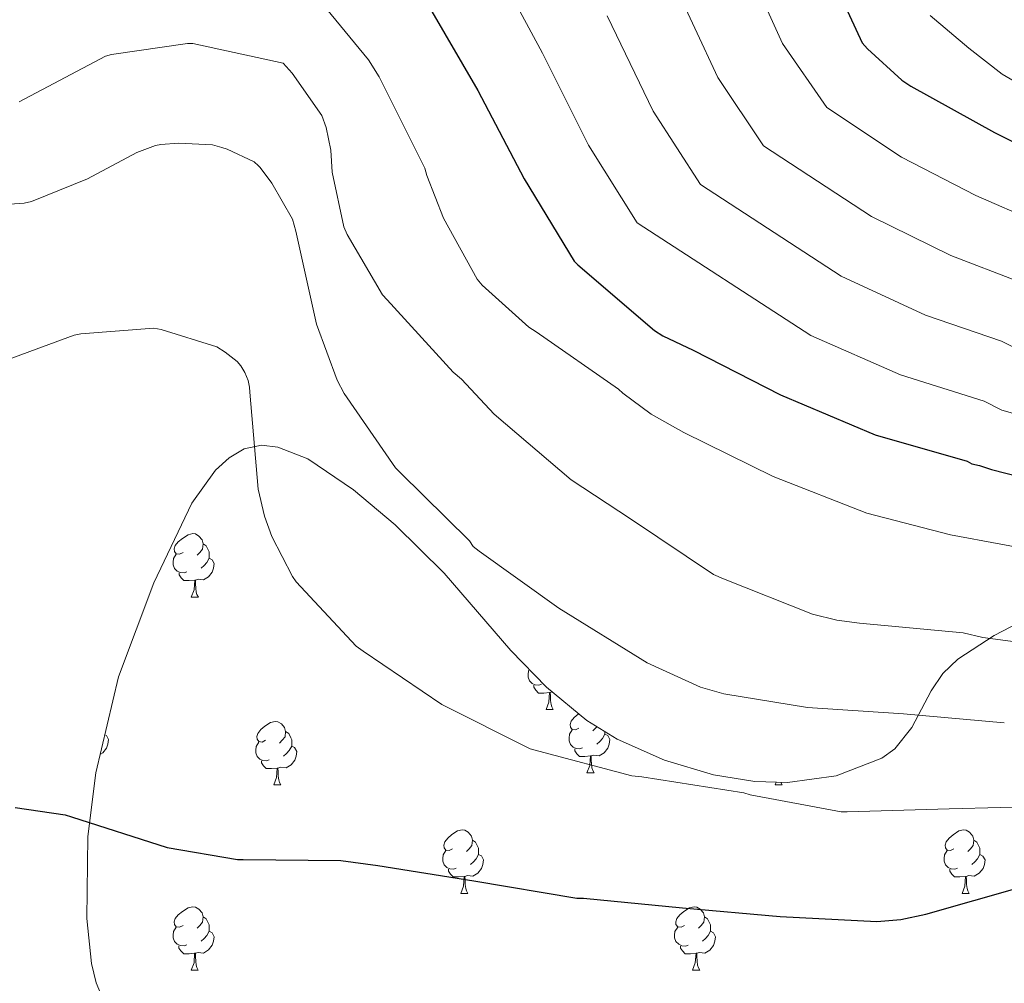
# Model space of a CAD drawing. Units: metres. Extents: x 626643 to 631153, y 4750028 to 4753081.
# Drawn here: x 628258 to 628414, y 4750789 to 4750942 of the extents above; entities that cross this region are included whole.
import ezdxf

# ---------------------------------------------------------------- set-up
doc = ezdxf.new("R2010")
doc.units = ezdxf.units.M
doc.header["$MEASUREMENT"] = 0
for name, color, linetype, lineweight in [('Level 35', 92, 'Continuous', 0), ('Level 36', 19, 'Continuous', 40), ('Level 4', 36, 'Continuous', 30), ('Level 5', 36, 'Continuous', 0)]:
    doc.layers.add(name, color=color, linetype=linetype, lineweight=lineweight)

msp = doc.modelspace()

# ---------------------------------------------------------------- linework, layer by layer
at = {"layer": 'Level 35', "color": 92, "linetype": 'Continuous', "lineweight": 0, "ltscale": 0.5}
for points in [[(628271.42, 4750786.36, 921.76), (628270.14, 4750789.36, 921.82), (628269.39, 4750792.45, 921.87), (628268.67, 4750799.54, 922.1), (628268.84, 4750812.53, 922.92), (628270.11, 4750822.57, 923.8), (628273.71, 4750837.74, 925.4), (628279.25, 4750852.61, 927.12), (628285.27, 4750865.24, 929.13), (628289.02, 4750870.43, 930.22), (628291.18, 4750872.39, 930.7), (628293.58, 4750873.79, 931.09), (628296.32, 4750874.37, 931.41), (628298.9, 4750874.09, 931.65), (628303.66, 4750872.22, 931.97), (628310.89, 4750867.31, 932.26), (628317.45, 4750861.82, 932.37), (628325.19, 4750854.17, 932.3), (628335.75, 4750841.94, 931.76), (628341.4, 4750836.11, 931.33)], [(628341.4, 4750836.11, 931.33), (628347.79, 4750830.85, 930.83), (628352.57, 4750827.89, 930.24), (628360.09, 4750824.56, 928.9), (628367.82, 4750822.27, 927.83), (628374.38, 4750821.19, 927.53), (628379.52, 4750821.06, 927.6), (628387.22, 4750822.11, 928.22), (628394.44, 4750824.89, 929.49), (628396.52, 4750826.38, 930.11), (628399.19, 4750829.75, 931.42), (628402.29, 4750835.56, 933.63), (628404.09, 4750838.29, 934.67), (628406.48, 4750840.57, 935.57), (628412.21, 4750844.32, 937.14), (628421.23, 4750849, 939.2)]]:
    msp.add_polyline3d(points, dxfattribs=at)
at = {"layer": 'Level 36', "color": 92, "linetype": 'Continuous', "lineweight": 0}
for points in [[(628283.89, 4750857.43, 0.01), (628283.36, 4750857.16, 0.01), (628282.83, 4750857.22, 0.01), (628282.57, 4750857.59, 0.01), (628282.51, 4750858.01, 0.01), (628282.67, 4750858.53, 0.01), (628283.15, 4750859.13, 0.01), (628283.79, 4750859.66, 0.01), (628284.69, 4750860.24, 0.01), (628285.43, 4750860.4, 0.01), (628285.86, 4750860.35, 0.01), (628286.39, 4750860.03, 0.01), (628286.92, 4750859.45, 0.01), (628287.08, 4750858.81, 0.01), (628286.97, 4750857.96, 0.01), (628286.54, 4750857.43, 0.01), (628286.12, 4750857, 0.01)], [(628287.08, 4750858.81, 0.01), (628287.55, 4750858.49, 0.01), (628287.87, 4750857.85, 0.01), (628288.03, 4750857.53, 0.01), (628288.03, 4750856.95, 0.01), (628288.03, 4750856.53, 0.01), (628287.66, 4750855.84, 0.01), (628287.24, 4750855.36, 0.01), (628286.76, 4750854.94, 0.01)], [(628284.48, 4750854.35, 0.01), (628284.05, 4750854.19, 0.01), (628283.47, 4750854.25, 0.01), (628282.99, 4750854.46, 0.01), (628282.57, 4750854.88, 0.01), (628282.35, 4750855.47, 0.01), (628282.35, 4750855.89, 0.01), (628282.41, 4750856.47, 0.01), (628282.83, 4750857.16, 0.01)], [(628288.03, 4750856.53, 0.01), (628288.48, 4750856.28, 0.01), (628288.83, 4750855.66, 0.01), (628288.72, 4750854.94, 0.01), (628288.51, 4750854.3, 0.01), (628287.92, 4750853.56, 0.01), (628287.13, 4750853.08, 0.01), (628286.28, 4750853.18, 0.01), (628285.85, 4750853.05, 0.01)], [(628285.74, 4750853.05, 0.01), (628284.85, 4750852.97, 0.01), (628284, 4750852.97, 0.01), (628283.58, 4750853.4, 0.01), (628283.26, 4750853.87, 0.01), (628283.26, 4750854.19, 0.01)], [(628285.19, 4750850.37, 0.01), (628285.63, 4750851.53, 0.01), (628285.74, 4750853.05, 0.01), (628285.85, 4750853.05, 0.01), (628285.88, 4750852.47, 0.01), (628285.92, 4750851.78, 0.01), (628285.99, 4750851.17, 0.01), (628286.1, 4750850.77, 0.01), (628286.32, 4750850.37, 0.01)], [(628285.19, 4750850.37, 0.01), (628286.32, 4750850.37, 0.01)], [(628340.61, 4750836.58, 0.01), (628340.19, 4750836.42, 0.01), (628339.61, 4750836.48, 0.01), (628339.13, 4750836.69, 0.01), (628338.71, 4750837.11, 0.01), (628338.49, 4750837.7, 0.01), (628338.49, 4750838.12, 0.01), (628338.55, 4750838.7, 0.01), (628338.68, 4750838.92, 0.01)], [(628341.87, 4750835.28, 0.01), (628340.99, 4750835.2, 0.01), (628340.14, 4750835.2, 0.01), (628339.71, 4750835.63, 0.01), (628339.39, 4750836.1, 0.01), (628339.39, 4750836.42, 0.01)], [(628341.33, 4750832.6, 0.01), (628341.77, 4750833.76, 0.01), (628341.87, 4750835.28, 0.01), (628341.99, 4750835.28, 0.01), (628342.02, 4750834.7, 0.01), (628342.05, 4750834.01, 0.01), (628342.13, 4750833.4, 0.01), (628342.24, 4750833, 0.01), (628342.45, 4750832.6, 0.01)], [(628342.29, 4750835.37, 0.01), (628341.99, 4750835.28, 0.01)], [(628341.33, 4750832.6, 0.01), (628342.45, 4750832.6, 0.01)], [(628346.51, 4750829.62, 0.01), (628345.97, 4750829.36, 0.01), (628345.45, 4750829.41, 0.01), (628345.18, 4750829.78, 0.01), (628345.13, 4750830.21, 0.01), (628345.29, 4750830.73, 0.01), (628345.77, 4750831.32, 0.01), (628346.4, 4750831.85, 0.01), (628346.49, 4750831.91, 0.01)], [(628296.95, 4750827.72, 0.01), (628296.42, 4750827.45, 0.01), (628295.89, 4750827.51, 0.01), (628295.63, 4750827.88, 0.01), (628295.57, 4750828.3, 0.01), (628295.73, 4750828.82, 0.01), (628296.21, 4750829.42, 0.01), (628296.85, 4750829.95, 0.01), (628297.75, 4750830.53, 0.01), (628298.49, 4750830.69, 0.01), (628298.91, 4750830.64, 0.01), (628299.45, 4750830.32, 0.01), (628299.97, 4750829.74, 0.01), (628300.13, 4750829.1, 0.01), (628300.03, 4750828.25, 0.01), (628299.6, 4750827.72, 0.01), (628299.18, 4750827.29, 0.01)], [(628347.09, 4750826.54, 0.01), (628346.67, 4750826.38, 0.01), (628346.08, 4750826.44, 0.01), (628345.61, 4750826.65, 0.01), (628345.18, 4750827.08, 0.01), (628344.97, 4750827.66, 0.01), (628344.97, 4750828.08, 0.01), (628345.02, 4750828.67, 0.01), (628345.45, 4750829.36, 0.01)], [(628349.36, 4750829.87, 0.01), (628349.15, 4750829.62, 0.01), (628348.73, 4750829.2, 0.01)], [(628271.54, 4750828.6, 0.01), (628271.77, 4750828.47, 0.01), (628272.11, 4750827.86, 0.01), (628272, 4750827.13, 0.01), (628271.79, 4750826.49, 0.01), (628271.21, 4750825.75, 0.01), (628270.81, 4750825.51, 0.01)], [(628300.13, 4750829.1, 0.01), (628300.61, 4750828.78, 0.01), (628300.93, 4750828.14, 0.01), (628301.09, 4750827.82, 0.01), (628301.09, 4750827.24, 0.01), (628301.09, 4750826.82, 0.01), (628300.71, 4750826.13, 0.01), (628300.29, 4750825.65, 0.01), (628299.81, 4750825.23, 0.01)], [(628350.64, 4750828.72, 0.01), (628351.09, 4750828.47, 0.01), (628351.44, 4750827.86, 0.01), (628351.33, 4750827.13, 0.01), (628351.12, 4750826.49, 0.01), (628350.53, 4750825.75, 0.01), (628349.74, 4750825.27, 0.01), (628348.89, 4750825.38, 0.01), (628348.46, 4750825.25, 0.01)], [(628350.64, 4750829.08, 0.01), (628350.64, 4750828.72, 0.01), (628350.27, 4750828.03, 0.01), (628349.85, 4750827.55, 0.01), (628349.37, 4750827.13, 0.01)], [(628297.53, 4750824.64, 0.01), (628297.11, 4750824.48, 0.01), (628296.53, 4750824.54, 0.01), (628296.05, 4750824.75, 0.01), (628295.63, 4750825.17, 0.01), (628295.41, 4750825.76, 0.01), (628295.41, 4750826.18, 0.01), (628295.47, 4750826.76, 0.01), (628295.89, 4750827.45, 0.01)], [(628301.09, 4750826.82, 0.01), (628301.54, 4750826.57, 0.01), (628301.89, 4750825.95, 0.01), (628301.77, 4750825.23, 0.01), (628301.57, 4750824.59, 0.01), (628300.98, 4750823.85, 0.01), (628300.19, 4750823.37, 0.01), (628299.33, 4750823.47, 0.01), (628298.91, 4750823.34, 0.01)], [(628348.35, 4750825.25, 0.01), (628347.46, 4750825.16, 0.01), (628346.61, 4750825.16, 0.01), (628346.19, 4750825.59, 0.01), (628345.87, 4750826.07, 0.01), (628345.87, 4750826.38, 0.01)], [(628347.81, 4750822.56, 0.01), (628348.24, 4750823.72, 0.01), (628348.35, 4750825.25, 0.01), (628348.46, 4750825.25, 0.01), (628348.49, 4750824.66, 0.01), (628348.53, 4750823.98, 0.01), (628348.6, 4750823.36, 0.01), (628348.71, 4750822.96, 0.01), (628348.93, 4750822.56, 0.01)], [(628298.79, 4750823.34, 0.01), (628297.91, 4750823.26, 0.01), (628297.06, 4750823.26, 0.01), (628296.63, 4750823.69, 0.01), (628296.31, 4750824.16, 0.01), (628296.31, 4750824.48, 0.01)], [(628298.25, 4750820.66, 0.01), (628298.69, 4750821.82, 0.01), (628298.79, 4750823.34, 0.01), (628298.91, 4750823.34, 0.01), (628298.94, 4750822.76, 0.01), (628298.97, 4750822.07, 0.01), (628299.05, 4750821.46, 0.01), (628299.16, 4750821.06, 0.01), (628299.37, 4750820.66, 0.01)], [(628347.81, 4750822.56, 0.01), (628348.93, 4750822.56, 0.01)], [(628298.25, 4750820.66, 0.01), (628299.37, 4750820.66, 0.01)], [(628377.58, 4750820.66, 0.01), (628377.75, 4750821.11, 0.01)], [(628377.58, 4750820.66, 0.01), (628378.7, 4750820.66, 0.01)], [(628378.48, 4750821.09, 0.01), (628378.49, 4750821.06, 0.01), (628378.7, 4750820.66, 0.01)], [(628326.53, 4750810.57, 0.01), (628326, 4750810.31, 0.01), (628325.47, 4750810.37, 0.01), (628325.2, 4750810.73, 0.01), (628325.15, 4750811.16, 0.01), (628325.31, 4750811.68, 0.01), (628325.79, 4750812.27, 0.01), (628326.42, 4750812.81, 0.01), (628327.32, 4750813.39, 0.01), (628328.07, 4750813.55, 0.01), (628328.49, 4750813.49, 0.01), (628329.02, 4750813.18, 0.01), (628329.55, 4750812.59, 0.01), (628329.71, 4750811.95, 0.01), (628329.6, 4750811.11, 0.01), (628329.18, 4750810.57, 0.01), (628328.76, 4750810.15, 0.01)], [(628405.85, 4750810.57, 0.01), (628405.32, 4750810.31, 0.01), (628404.79, 4750810.36, 0.01), (628404.53, 4750810.73, 0.01), (628404.47, 4750811.16, 0.01), (628404.63, 4750811.68, 0.01), (628405.11, 4750812.27, 0.01), (628405.75, 4750812.8, 0.01), (628406.65, 4750813.39, 0.01), (628407.39, 4750813.55, 0.01), (628407.82, 4750813.49, 0.01), (628408.35, 4750813.18, 0.01), (628408.88, 4750812.59, 0.01), (628409.04, 4750811.95, 0.01), (628408.93, 4750811.1, 0.01), (628408.5, 4750810.57, 0.01), (628408.08, 4750810.15, 0.01)], [(628329.71, 4750811.95, 0.01), (628330.19, 4750811.64, 0.01), (628330.5, 4750811, 0.01), (628330.66, 4750810.68, 0.01), (628330.66, 4750810.1, 0.01), (628330.66, 4750809.67, 0.01), (628330.29, 4750808.99, 0.01), (628329.87, 4750808.51, 0.01), (628329.39, 4750808.09, 0.01)], [(628409.04, 4750811.95, 0.01), (628409.51, 4750811.64, 0.01), (628409.83, 4750811, 0.01), (628409.99, 4750810.68, 0.01), (628409.99, 4750810.1, 0.01), (628409.99, 4750809.67, 0.01), (628409.62, 4750808.98, 0.01), (628409.2, 4750808.5, 0.01), (628408.72, 4750808.08, 0.01)], [(628327.11, 4750807.49, 0.01), (628326.69, 4750807.33, 0.01), (628326.1, 4750807.39, 0.01), (628325.63, 4750807.61, 0.01), (628325.2, 4750808.03, 0.01), (628324.99, 4750808.61, 0.01), (628324.99, 4750809.03, 0.01), (628325.04, 4750809.62, 0.01), (628325.47, 4750810.31, 0.01)], [(628330.66, 4750809.67, 0.01), (628331.12, 4750809.43, 0.01), (628331.46, 4750808.81, 0.01), (628331.35, 4750808.09, 0.01), (628331.14, 4750807.45, 0.01), (628330.56, 4750806.71, 0.01), (628329.76, 4750806.23, 0.01), (628328.91, 4750806.33, 0.01), (628328.48, 4750806.2, 0.01)], [(628406.44, 4750807.49, 0.01), (628406.01, 4750807.33, 0.01), (628405.43, 4750807.39, 0.01), (628404.95, 4750807.6, 0.01), (628404.53, 4750808.03, 0.01), (628404.31, 4750808.61, 0.01), (628404.31, 4750809.03, 0.01), (628404.37, 4750809.62, 0.01), (628404.79, 4750810.31, 0.01)], [(628409.99, 4750809.67, 0.01), (628410.44, 4750809.42, 0.01), (628410.79, 4750808.81, 0.01), (628410.68, 4750808.08, 0.01), (628410.47, 4750807.44, 0.01), (628409.88, 4750806.7, 0.01), (628409.09, 4750806.22, 0.01), (628408.24, 4750806.33, 0.01), (628407.81, 4750806.2, 0.01)], [(628328.37, 4750806.2, 0.01), (628327.48, 4750806.11, 0.01), (628326.64, 4750806.11, 0.01), (628326.21, 4750806.55, 0.01), (628325.89, 4750807.02, 0.01), (628325.89, 4750807.33, 0.01)], [(628327.83, 4750803.51, 0.01), (628328.26, 4750804.67, 0.01), (628328.37, 4750806.2, 0.01), (628328.48, 4750806.2, 0.01), (628328.52, 4750805.61, 0.01), (628328.55, 4750804.93, 0.01), (628328.62, 4750804.31, 0.01), (628328.74, 4750803.91, 0.01), (628328.95, 4750803.51, 0.01)], [(628407.7, 4750806.2, 0.01), (628406.81, 4750806.11, 0.01), (628405.96, 4750806.11, 0.01), (628405.54, 4750806.54, 0.01), (628405.22, 4750807.02, 0.01), (628405.22, 4750807.33, 0.01)], [(628407.15, 4750803.51, 0.01), (628407.59, 4750804.67, 0.01), (628407.7, 4750806.2, 0.01), (628407.81, 4750806.2, 0.01), (628407.84, 4750805.61, 0.01), (628407.88, 4750804.93, 0.01), (628407.95, 4750804.31, 0.01), (628408.06, 4750803.91, 0.01), (628408.28, 4750803.51, 0.01)], [(628327.83, 4750803.51, 0.01), (628328.95, 4750803.51, 0.01)], [(628407.15, 4750803.51, 0.01), (628408.28, 4750803.51, 0.01)], [(628283.89, 4750798.44, 0.01), (628283.36, 4750798.17, 0.01), (628282.83, 4750798.23, 0.01), (628282.57, 4750798.6, 0.01), (628282.51, 4750799.02, 0.01), (628282.67, 4750799.54, 0.01), (628283.15, 4750800.14, 0.01), (628283.79, 4750800.67, 0.01), (628284.69, 4750801.25, 0.01), (628285.43, 4750801.41, 0.01), (628285.85, 4750801.36, 0.01), (628286.39, 4750801.04, 0.01), (628286.91, 4750800.46, 0.01), (628287.07, 4750799.82, 0.01), (628286.97, 4750798.97, 0.01), (628286.54, 4750798.44, 0.01), (628286.12, 4750798.01, 0.01)], [(628363.22, 4750798.43, 0.01), (628362.69, 4750798.17, 0.01), (628362.16, 4750798.23, 0.01), (628361.89, 4750798.59, 0.01), (628361.84, 4750799.02, 0.01), (628362, 4750799.54, 0.01), (628362.48, 4750800.13, 0.01), (628363.11, 4750800.67, 0.01), (628364.01, 4750801.25, 0.01), (628364.76, 4750801.41, 0.01), (628365.18, 4750801.35, 0.01), (628365.71, 4750801.04, 0.01), (628366.24, 4750800.45, 0.01), (628366.4, 4750799.81, 0.01), (628366.29, 4750798.96, 0.01), (628365.87, 4750798.43, 0.01), (628365.45, 4750798.01, 0.01)], [(628287.07, 4750799.82, 0.01), (628287.55, 4750799.5, 0.01), (628287.87, 4750798.86, 0.01), (628288.03, 4750798.54, 0.01), (628288.03, 4750797.96, 0.01), (628288.03, 4750797.54, 0.01), (628287.65, 4750796.85, 0.01), (628287.23, 4750796.37, 0.01), (628286.75, 4750795.95, 0.01)], [(628366.4, 4750799.81, 0.01), (628366.88, 4750799.5, 0.01), (628367.19, 4750798.86, 0.01), (628367.35, 4750798.54, 0.01), (628367.35, 4750797.96, 0.01), (628367.35, 4750797.53, 0.01), (628366.98, 4750796.84, 0.01), (628366.56, 4750796.36, 0.01), (628366.08, 4750795.94, 0.01)], [(628284.47, 4750795.36, 0.01), (628284.05, 4750795.2, 0.01), (628283.47, 4750795.26, 0.01), (628282.99, 4750795.47, 0.01), (628282.57, 4750795.89, 0.01), (628282.35, 4750796.48, 0.01), (628282.35, 4750796.9, 0.01), (628282.41, 4750797.48, 0.01), (628282.83, 4750798.17, 0.01)], [(628363.8, 4750795.35, 0.01), (628363.38, 4750795.19, 0.01), (628362.79, 4750795.25, 0.01), (628362.32, 4750795.47, 0.01), (628361.89, 4750795.89, 0.01), (628361.68, 4750796.47, 0.01), (628361.68, 4750796.89, 0.01), (628361.73, 4750797.48, 0.01), (628362.16, 4750798.17, 0.01)], [(628288.03, 4750797.54, 0.01), (628288.48, 4750797.29, 0.01), (628288.83, 4750796.67, 0.01), (628288.71, 4750795.95, 0.01), (628288.51, 4750795.31, 0.01), (628287.92, 4750794.57, 0.01), (628287.13, 4750794.09, 0.01), (628286.27, 4750794.19, 0.01), (628285.85, 4750794.06, 0.01)], [(628367.35, 4750797.53, 0.01), (628367.81, 4750797.28, 0.01), (628368.15, 4750796.67, 0.01), (628368.04, 4750795.94, 0.01), (628367.83, 4750795.3, 0.01), (628367.25, 4750794.56, 0.01), (628366.45, 4750794.09, 0.01), (628365.6, 4750794.19, 0.01), (628365.17, 4750794.06, 0.01)], [(628285.73, 4750794.06, 0.01), (628284.85, 4750793.98, 0.01), (628284, 4750793.98, 0.01), (628283.57, 4750794.41, 0.01), (628283.25, 4750794.88, 0.01), (628283.25, 4750795.2, 0.01)], [(628365.06, 4750794.06, 0.01), (628364.17, 4750793.97, 0.01), (628363.33, 4750793.97, 0.01), (628362.9, 4750794.41, 0.01), (628362.58, 4750794.88, 0.01), (628362.58, 4750795.19, 0.01)], [(628285.19, 4750791.38, 0.01), (628285.63, 4750792.54, 0.01), (628285.73, 4750794.06, 0.01), (628285.85, 4750794.06, 0.01), (628285.88, 4750793.48, 0.01), (628285.91, 4750792.79, 0.01), (628285.99, 4750792.18, 0.01), (628286.1, 4750791.78, 0.01), (628286.31, 4750791.38, 0.01)], [(628364.52, 4750791.37, 0.01), (628364.95, 4750792.53, 0.01), (628365.06, 4750794.06, 0.01), (628365.17, 4750794.06, 0.01), (628365.21, 4750793.47, 0.01), (628365.24, 4750792.79, 0.01), (628365.31, 4750792.17, 0.01), (628365.43, 4750791.77, 0.01), (628365.64, 4750791.37, 0.01)], [(628285.19, 4750791.38, 0.01), (628286.31, 4750791.38, 0.01)], [(628364.52, 4750791.37, 0.01), (628365.64, 4750791.37, 0.01)]]:
    msp.add_polyline3d(points, dxfattribs=at)
at = {"layer": 'Level 4', "color": 36, "linetype": 'Continuous', "lineweight": 30}
for points in [[(628385.04, 4750951.71, 975.01), (628391.37, 4750938.03, 975.01), (628392.2, 4750937.06, 975.01), (628397.65, 4750932.13, 975.01), (628399.03, 4750931.18, 975.01), (628412.29, 4750923.85, 975.01), (628426.63, 4750916.63, 975.01), (628440.43, 4750909.75, 975.01), (628445.41, 4750907.99, 975.01), (628459.76, 4750903.05, 975.01), (628474.7, 4750898.01, 975.01), (628482.12, 4750896.48, 975.01), (628497.45, 4750894.81, 975.01), (628503.59, 4750893.6, 975.01)], [(628322.9103, 4750943.6257, 950.01), (628330.5373, 4750930.4549, 950.01), (628337.844, 4750916.4942, 950.01), (628345.771, 4750903.4633, 950.01), (628346.3609, 4750902.8932, 950.01), (628358.4888, 4750892.5514, 950.01), (628359.8086, 4750891.7012, 950.01), (628364.5982, 4750889.3904, 950.01), (628378.427, 4750882.3481, 950.01), (628393.396, 4750876.0255, 950.01), (628407.9555, 4750871.8829, 950.01), (628408.7155, 4750871.4628, 950.01), (628409.9254, 4750871.1925, 950.01), (628411.7853, 4750870.5422, 950.01), (628427.245, 4750866.5794, 950.01), (628428.655, 4750866.4691, 950.01), (628443.9249, 4750863.6563, 950.01), (628450.1346, 4750861.6752, 950.01), (628464.8239, 4750856.4026, 950.01), (628466.1938, 4750855.9324, 950.01), (628481.0328, 4750849.3499, 950.01), (628490.652, 4750844.7282, 950.01)], [(628257.31, 4750817.1, 925.01), (628265.27, 4750815.92, 925.01), (628266.24, 4750815.61, 925.01), (628281.39, 4750810.76, 925.01), (628292.51, 4750808.86, 925.01), (628293.4, 4750808.86, 925.01), (628308.84, 4750808.72, 925.01), (628314.69, 4750807.95, 925.01), (628329.91, 4750805.48, 925.01), (628346.22, 4750802.75, 925.01), (628347.27, 4750802.75, 925.01), (628362.92, 4750801.21, 925.01), (628378.4, 4750799.87, 925.01), (628393.65, 4750799.05, 925.01), (628397.49, 4750799.37, 925.01), (628401.43, 4750800.22, 925.01), (628416.61, 4750804.55, 925.01), (628431.19, 4750806.79, 925.01), (628432.23, 4750806.8, 925.01), (628445.31, 4750804.96, 925.01), (628446.23, 4750804.58, 925.01), (628460.19, 4750797.46, 925.01), (628473.44, 4750788.93, 925.01), (628476.93, 4750786.48, 925.01)]]:
    msp.add_polyline3d(points, dxfattribs=at)
at = {"layer": 'Level 5', "color": 36, "linetype": 'Continuous', "lineweight": 0}
for points in [[(628246.9087, 4751028.206, 970.01), (628261.8087, 4751025.9933, 970.01), (628277.249, 4751024.6003, 970.01), (628284.9692, 4751024.1188, 970.01), (628296.4493, 4751022.8867, 970.01), (628311.3591, 4751019.7939, 970.01), (628320.7487, 4751016.7723, 970.01), (628331.358, 4751012.3504, 970.01), (628340.0568, 4751006.1991, 970.01), (628351.4245, 4750995.3074, 970.01), (628357.802, 4750984.4367, 970.01), (628361.4803, 4750977.1064, 970.01), (628365.5881, 4750967.8461, 970.01), (628371.4349, 4750954.1157, 970.01), (628378.7411, 4750937.8851, 970.01), (628385.7488, 4750927.7743, 970.01), (628397.5873, 4750919.9324, 970.01), (628409.3462, 4750913.8604, 970.01), (628418.7656, 4750909.7588, 970.01)], [(628253.68, 4750953.5086, 945.01), (628269.2504, 4750952.3856, 945.01), (628277.6407, 4750952.324, 945.01), (628287.4911, 4750952.2321, 945.01), (628294.6912, 4750951.8307, 945.01), (628295.6312, 4750951.5906, 945.01), (628300.3109, 4750949.7097, 945.01), (628301.1308, 4750949.1896, 945.01), (628303.3904, 4750947.3093, 945.01), (628303.6504, 4750947.0492, 945.01), (628313.2178, 4750935.338, 945.01), (628314.9272, 4750932.6278, 945.01), (628322.1638, 4750918.1871, 945.01), (628322.4535, 4750917.0271, 945.01), (628325.0919, 4750910.267, 945.01), (628330.4197, 4750900.6464, 945.01), (628331.2195, 4750899.7063, 945.01), (628338.6081, 4750893.0752, 945.01), (628339.758, 4750892.3051, 945.01), (628352.7762, 4750883.253, 945.01), (628353.4661, 4750882.5929, 945.01), (628357.9854, 4750879.2722, 945.01), (628363.1349, 4750876.3914, 945.01)], [(628333.58, 4750949.69, 955.01), (628340.76, 4750936.37, 955.01), (628348.07, 4750921.84, 955.01), (628355.77, 4750909.54, 955.01), (628383.22, 4750891.74, 955.01), (628397.39, 4750885.49, 955.01), (628410.66, 4750881.35, 955.01), (628413.45, 4750879.92, 955.01), (628429.5, 4750875.41, 955.01)], [(628361.21, 4750948.2, 965.01), (628368.52, 4750932.54, 965.01), (628375.75, 4750921.7, 965.01), (628392.8, 4750910.53, 965.01), (628405.36, 4750904.41, 965.01), (628416.07, 4750900.29, 965.01)], [(628350.98, 4750942.28, 960.01), (628358.29, 4750927.19, 960.01), (628365.76, 4750915.62, 960.01), (628388.01, 4750901.14, 960.01), (628401.38, 4750894.95, 960.01), (628413.37, 4750890.82, 960.01), (628418.17, 4750888.39, 960.01)], [(628402.1331, 4750942.3503, 980.01), (628408.2121, 4750937.1494, 980.01), (628413.5112, 4750933.0586, 980.01), (628419.2106, 4750929.7277, 980.01), (628432.0297, 4750924.1655, 980.01), (628444.8388, 4750918.6033, 980.01), (628462.7779, 4750911.8501, 980.01), (628477.6872, 4750906.8375, 980.01), (628483.9771, 4750905.5063, 980.01), (628498.3872, 4750903.4336, 980.01), (628514.0769, 4750900.0008, 980.01), (628516.4368, 4750899.3504, 980.01), (628530.5065, 4750895.9078, 980.01), (628545.5963, 4750892.5251, 980.01)], [(628257.9439, 4750928.7091, 940.01), (628271.6363, 4750935.896, 940.01), (628272.5564, 4750936.1658, 940.01), (628284.5973, 4750937.9334, 940.01), (628285.4473, 4750937.8832, 940.01), (628299.7371, 4750934.8106, 940.01), (628301.1768, 4750933.2304, 940.01), (628305.8653, 4750926.5099, 940.01), (628306.5248, 4750924.6298, 940.01), (628307.2539, 4750921.0399, 940.01), (628307.5131, 4750917.58, 940.01), (628309.3609, 4750908.9101, 940.01), (628309.8607, 4750907.7201, 940.01), (628315.4585, 4750898.1595, 940.01), (628316.2083, 4750897.3594, 940.01), (628326.6158, 4750885.948, 940.01), (628327.9756, 4750884.8277, 940.01), (628333.1144, 4750879.317, 940.01), (628345.3123, 4750868.9252, 940.01), (628354.6811, 4750862.7637, 940.01), (628367.8294, 4750853.9516, 940.01), (628369.4293, 4750853.2313, 940.01), (628383.4684, 4750847.6589, 940.01), (628387.3283, 4750846.6982, 940.01), (628390.9084, 4750846.2675, 940.01), (628407.3086, 4750844.7244, 940.01), (628410.4186, 4750844.0039, 940.01), (628425.5487, 4750841.991, 940.01)], [(628242.7189, 4750911.5329, 935.01), (628258.7499, 4750912.6398, 935.01), (628259.91, 4750912.9495, 935.01), (628268.7912, 4750916.5076, 935.01), (628276.6026, 4750920.6659, 935.01), (628279.513, 4750921.7852, 935.01), (628280.3831, 4750921.9251, 935.01), (628283.1633, 4750922.1545, 935.01), (628288.5734, 4750921.9035, 935.01), (628290.0134, 4750921.4832, 935.01), (628290.9033, 4750921.2031, 935.01), (628295.123, 4750919.1823, 935.01), (628295.8328, 4750918.5422, 935.01), (628296.0728, 4750918.2922, 935.01), (628297.9222, 4750915.832, 935.01), (628301.2209, 4750910.1116, 935.01), (628301.7205, 4750908.2416, 935.01), (628305.0269, 4750893.5318, 935.01), (628308.2748, 4750884.6716, 935.01), (628309.3743, 4750882.5515, 935.01), (628317.5016, 4750870.8305, 935.01), (628318.2315, 4750870.0504, 935.01), (628329.2192, 4750859.2788, 935.01), (628329.789, 4750858.3488, 935.01), (628330.7288, 4750857.6286, 935.01), (628343.377, 4750848.5966, 935.01), (628357.3154, 4750839.9544, 935.01), (628365.7948, 4750836.1429, 935.01), (628369.4547, 4750835.0723, 935.01), (628382.7146, 4750832.9098, 935.01), (628397.885, 4750831.8969, 935.01), (628413.8353, 4750830.5039, 935.01)], [(628252.19, 4750886.48, 930.01), (628266.67, 4750891.78, 930.01), (628267.75, 4750891.99, 930.01), (628279.26, 4750892.87, 930.01), (628280.44, 4750892.67, 930.01), (628289.22, 4750889.92, 930.01), (628290.56, 4750889.12, 930.01), (628292.47, 4750887.61, 930.01), (628293.03, 4750886.95, 930.01), (628293.67, 4750885.91, 930.01), (628294.19, 4750884.61, 930.01), (628294.42, 4750883.59, 930.01), (628294.44, 4750882.77, 930.01), (628295.79, 4750867.46, 930.01), (628296.78, 4750863.19, 930.01), (628297.96, 4750859.93, 930.01), (628301.21, 4750853.63, 930.01), (628301.81, 4750852.79, 930.01), (628311.27, 4750842.63, 930.01), (628312.38, 4750841.82, 930.01), (628324.84, 4750833.39, 930.01), (628338.83, 4750826.36, 930.01), (628340.17, 4750825.98, 930.01), (628354.92, 4750822.08, 930.01), (628356.51, 4750821.94, 930.01), (628372.62, 4750819.43, 930.01), (628373.65, 4750819.09, 930.01), (628388.03, 4750816.42, 930.01), (628388.96, 4750816.42, 930.01), (628405.11, 4750816.88, 930.01), (628421.46, 4750817.29, 930.01)], [(628363.13, 4750876.39, 945.01), (628377.27, 4750869.46, 945.01), (628392.07, 4750863.62, 945.01), (628405.33, 4750860.2, 945.01), (628421.23, 4750857.27, 945.01)]]:
    msp.add_polyline3d(points, dxfattribs=at)

doc.saveas('drawing.dxf')
